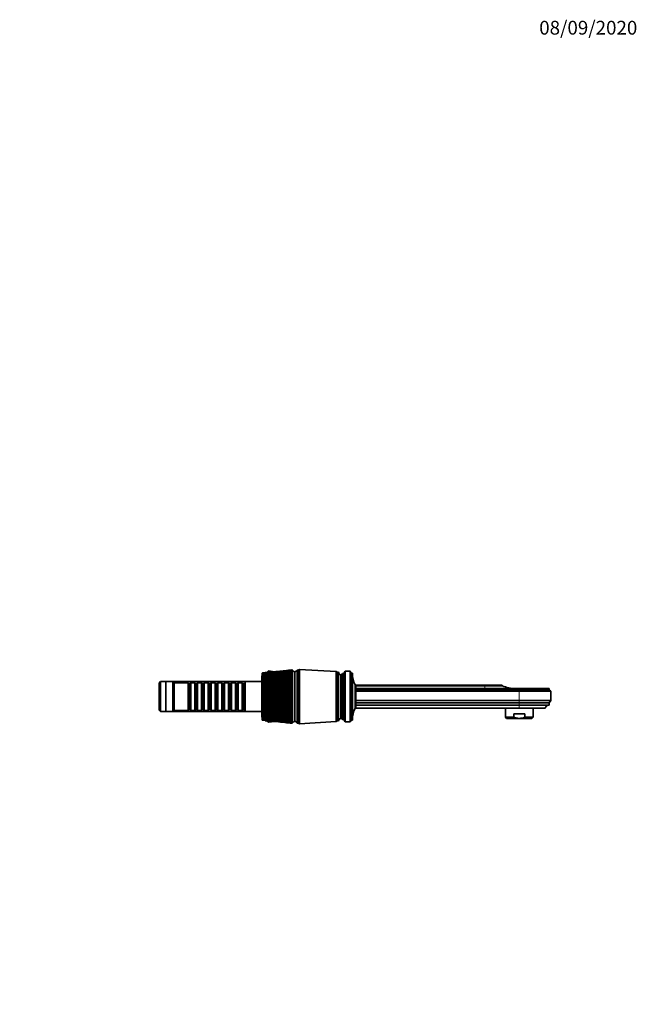
# Model space of a CAD drawing. Units: millimetres. Extents: x 0 to 1478, y 0 to 1758.
# Drawn here: x 939 to 1478, y 900 to 1758 of the extents above; entities that cross this region are included whole.
import ezdxf
from ezdxf import colors
from ezdxf.entities.mleader import LeaderData, LeaderLine
from ezdxf.math import Vec2, Vec3

# ---------------------------------------------------------------- set-up
doc = ezdxf.new("R2010")
doc.units = ezdxf.units.MM
doc.layers.add('DV4_Défaut', color=7, linetype='Continuous')
doc.layers.add('Défaut', color=7, linetype='Continuous')

# ---------------------------------------------------------------- blocks, each defined once
blk = doc.blocks.new('_DOT')
at = {"color": 0}
blk.add_line((0, 0), (-1, 0), dxfattribs=at)
at = {"color": 0, "const_width": 0.333}
blk.add_lwpolyline([(-0.1665, 0, 1), (0.1665, 0, 1)], format="xyb", close=True, dxfattribs=at)
blk = doc.blocks.new('SE3')
at = {"layer": 'DV4_Défaut', "color": 7, "linetype": 'Continuous', "lineweight": 35}
for p, q in [((1150.5, 1185.58), (1150.5, 1150.58)), ((1151, 1188.57), (1151, 1188.58)), ((1151, 1188.56), (1151, 1188.57)), ((1151, 1188.52), (1151, 1188.56)), ((1151, 1188.48), (1151, 1188.52)), ((1151, 1188.46), (1151, 1188.48)), ((1151, 1188.38), (1151, 1188.46)), ((1151, 1188.32), (1151, 1188.38)), ((1151, 1188.27), (1151, 1188.32)), ((1151, 1188.16), (1151, 1188.27)), ((1151, 1188.07), (1151, 1188.16)), ((1151, 1188.01), (1151, 1188.07)), ((1151, 1187.86), (1151, 1188.01)), ((1151, 1187.74), (1151, 1187.86)), ((1151, 1187.67), (1151, 1187.74)), ((1151, 1187.49), (1151, 1187.67)), ((1151, 1187.34), (1151, 1187.49)), ((1151, 1187.25), (1151, 1187.34)), ((1151, 1187.04), (1151, 1187.25)), ((1151, 1186.86), (1151, 1187.04)), ((1151, 1186.76), (1151, 1186.86)), ((1151, 1186.51), (1151, 1186.76)), ((1151, 1186.31), (1151, 1186.51)), ((1151, 1186.19), (1151, 1186.31)), ((1151, 1185.91), (1151, 1186.19)), ((1151, 1185.68), (1151, 1185.91)), ((1151, 1185.55), (1151, 1185.68)), ((1151, 1185.24), (1151, 1185.55)), ((1151, 1184.99), (1151, 1185.24)), ((1151, 1184.84), (1151, 1184.99)), ((1151, 1184.5), (1151, 1184.84)), ((1151, 1184.23), (1151, 1184.5)), ((1151, 1184.06), (1151, 1184.23)), ((1151, 1183.69), (1151, 1184.06)), ((1154.71, 1188.97), (1152.01, 1188.69)), ((1153.6, 1188.86), (1153.6, 1189.08)), ((1153.6, 1189.08), (1155, 1189.08)), ((1155, 1189.08), (1156.5, 1190.38)), ((1155, 1189), (1155, 1189.08)), ((1155, 1189.08), (1155, 1189)), ((1156.5, 1190.38), (1156.5, 1189.16)), ((1156.5, 1190.38), (1161.6, 1189.7)), ((1159.73, 1189.5), (1156.7, 1189.18)), ((1164.99, 1190.06), (1161.65, 1189.71)), ((1170.49, 1190.64), (1166.84, 1190.26)), ((1176.22, 1191.25), (1172.29, 1190.83)), ((1176.98, 1186.74), (1177, 1187)), ((1176.98, 1185.83), (1177, 1186.12)), ((1176.98, 1184.85), (1177, 1185.16)), ((1176.98, 1183.81), (1177, 1184.14)), ((1176.99, 1190.87), (1177, 1190.95)), ((1176.99, 1190.54), (1177, 1190.65)), ((1176.99, 1190.11), (1177, 1190.25)), ((1176.99, 1189.6), (1177, 1189.77)), ((1176.99, 1189.01), (1177, 1189.2)), ((1176.99, 1188.33), (1177, 1188.55)), ((1176.99, 1187.57), (1177, 1187.81)), ((1177, 1191.27), (1177, 1191.33)), ((1177, 1191.33), (1177, 1191.33)), ((1177, 1191.33), (1177, 1191.33)), ((1177, 1191.27), (1177, 1191.3)), ((1177, 1191.12), (1177, 1191.27)), ((1177, 1191.11), (1177, 1191.17)), ((1177, 1190.87), (1177, 1191.12)), ((1177, 1190.54), (1177, 1190.87)), ((1177, 1190.12), (1177, 1190.54)), ((1177, 1189.61), (1177, 1190.12)), ((1177, 1189.01), (1177, 1189.61)), ((1177, 1188.34), (1177, 1189.01)), ((1177, 1187.58), (1177, 1188.34)), ((1177, 1186.75), (1177, 1187.58)), ((1177, 1185.84), (1177, 1186.75)), ((1177, 1184.86), (1177, 1185.84)), ((1177, 1183.82), (1177, 1184.86)), ((1179, 1189.73), (1179, 1146.43)), ((1179, 1187.35), (1179.3, 1187.31)), ((1179.3, 1189.73), (1179.3, 1146.43)), ((1181.3, 1191.23), (1181.3, 1144.93)), ((1182.3, 1191.23), (1181.3, 1191.23)), ((1183.3, 1191.73), (1182.3, 1191.23)), ((1182.3, 1191.23), (1182.3, 1144.93)), ((1182.3, 1191.23), (1182.3, 1144.93)), ((1183.3, 1191.73), (1183.3, 1144.43)), ((1215.5, 1189.88), (1183.3, 1191.73)), ((1215.5, 1189.88), (1215.5, 1146.28)), ((1216.3, 1189.28), (1215.5, 1189.88)), ((1216.3, 1189.28), (1216.3, 1146.88)), ((1216.4, 1189.28), (1216.4, 1146.88)), ((1217.4, 1189.28), (1216.4, 1189.28)), ((1217.4, 1189.28), (1217.4, 1146.88)), ((1219.4, 1187.08), (1219.4, 1149.08)), ((1222, 1188.18), (1221, 1188.18)), ((1221, 1188.18), (1221, 1147.98)), ((1223.3, 1190.08), (1222, 1188.18)), ((1222, 1188.18), (1222, 1147.98)), ((1227.5, 1190.08), (1223.3, 1190.08)), ((1223.3, 1190.08), (1223.3, 1146.08)), ((1228.5, 1188.58), (1227.5, 1190.08)), ((1227.5, 1190.08), (1227.5, 1146.08)), ((1229.5, 1188.58), (1228.5, 1188.58)), ((1228.5, 1188.58), (1228.5, 1147.58)), ((1229.5, 1147.58), (1229.5, 1188.58)), ((1062.2, 1181.08), (1061, 1179.88)), ((1061, 1156.28), (1061, 1179.88)), ((1062.2, 1155.08), (1062.2, 1181.08)), ((1067, 1181.08), (1062.2, 1181.08)), ((1067, 1181.08), (1067, 1155.08)), ((1073, 1181.08), (1067, 1181.08)), ((1073, 1181.08), (1073, 1155.08)), ((1074, 1180.08), (1073, 1181.08)), ((1136, 1181.08), (1073, 1181.08)), ((1074, 1180.08), (1074, 1156.08)), ((1086.2, 1180.08), (1074, 1180.08)), ((1086.2, 1180.08), (1086.2, 1156.08)), ((1086.9, 1179.38), (1086.2, 1180.08)), ((1086.9, 1156.78), (1086.9, 1179.38)), ((1087.9, 1179.38), (1086.9, 1179.38)), ((1088.6, 1180.08), (1087.9, 1179.38)), ((1087.9, 1156.78), (1087.9, 1179.38)), ((1088.6, 1156.08), (1088.6, 1180.08)), ((1092.1, 1180.08), (1088.6, 1180.08)), ((1092.1, 1180.08), (1092.1, 1156.08)), ((1092.8, 1179.38), (1092.1, 1180.08)), ((1092.8, 1156.78), (1092.8, 1179.38)), ((1093.8, 1179.38), (1092.8, 1179.38)), ((1094.5, 1180.08), (1093.8, 1179.38)), ((1093.8, 1156.78), (1093.8, 1179.38)), ((1094.5, 1156.08), (1094.5, 1180.08)), ((1098, 1180.08), (1094.5, 1180.08)), ((1098, 1180.08), (1098, 1156.08)), ((1098.7, 1179.38), (1098, 1180.08)), ((1098.7, 1156.78), (1098.7, 1179.38)), ((1099.7, 1179.38), (1098.7, 1179.38)), ((1100.4, 1180.08), (1099.7, 1179.38)), ((1099.7, 1156.78), (1099.7, 1179.38)), ((1100.4, 1156.08), (1100.4, 1180.08)), ((1103.9, 1180.08), (1100.4, 1180.08)), ((1103.9, 1180.08), (1103.9, 1156.08)), ((1104.6, 1179.38), (1103.9, 1180.08)), ((1104.6, 1156.78), (1104.6, 1179.38)), ((1105.6, 1179.38), (1104.6, 1179.38)), ((1106.3, 1180.08), (1105.6, 1179.38)), ((1105.6, 1156.78), (1105.6, 1179.38)), ((1106.3, 1156.08), (1106.3, 1180.08)), ((1109.8, 1180.08), (1106.3, 1180.08)), ((1109.8, 1180.08), (1109.8, 1156.08)), ((1110.5, 1179.38), (1109.8, 1180.08)), ((1110.5, 1156.78), (1110.5, 1179.38)), ((1111.5, 1179.38), (1110.5, 1179.38)), ((1112.2, 1180.08), (1111.5, 1179.38)), ((1111.5, 1156.78), (1111.5, 1179.38)), ((1112.2, 1156.08), (1112.2, 1180.08)), ((1115.7, 1180.08), (1112.2, 1180.08)), ((1115.7, 1180.08), (1115.7, 1156.08)), ((1116.4, 1179.38), (1115.7, 1180.08)), ((1116.4, 1156.78), (1116.4, 1179.38)), ((1117.4, 1179.38), (1116.4, 1179.38)), ((1118.1, 1180.08), (1117.4, 1179.38)), ((1117.4, 1156.78), (1117.4, 1179.38)), ((1118.1, 1156.08), (1118.1, 1180.08)), ((1121.6, 1180.08), (1118.1, 1180.08)), ((1121.6, 1180.08), (1121.6, 1156.08)), ((1122.3, 1179.38), (1121.6, 1180.08)), ((1122.3, 1156.78), (1122.3, 1179.38)), ((1123.3, 1179.38), (1122.3, 1179.38)), ((1124, 1180.08), (1123.3, 1179.38)), ((1123.3, 1156.78), (1123.3, 1179.38)), ((1124, 1156.08), (1124, 1180.08)), ((1127.5, 1180.08), (1124, 1180.08)), ((1127.5, 1180.08), (1127.5, 1156.08)), ((1128.2, 1179.38), (1127.5, 1180.08)), ((1128.2, 1156.78), (1128.2, 1179.38)), ((1129.2, 1179.38), (1128.2, 1179.38)), ((1129.9, 1180.08), (1129.2, 1179.38)), ((1129.2, 1156.78), (1129.2, 1179.38)), ((1129.9, 1156.08), (1129.9, 1180.08)), ((1133.4, 1180.08), (1129.9, 1180.08)), ((1133.4, 1180.08), (1133.4, 1156.08)), ((1134.1, 1179.38), (1133.4, 1180.08)), ((1134.1, 1156.78), (1134.1, 1179.38)), ((1135.1, 1179.38), (1134.1, 1179.38)), ((1135.8, 1180.08), (1135.1, 1179.38)), ((1135.1, 1156.78), (1135.1, 1179.38)), ((1135.8, 1156.08), (1135.8, 1180.08)), ((1136, 1180.08), (1135.8, 1180.08)), ((1136, 1181.08), (1136, 1155.08)), ((1150.5, 1181.08), (1136, 1181.08)), ((1151, 1183.4), (1151, 1183.69)), ((1151, 1183.23), (1151, 1183.4)), ((1151, 1182.83), (1151, 1183.23)), ((1151, 1182.52), (1151, 1182.83)), ((1151, 1182.33), (1151, 1182.52)), ((1151, 1181.91), (1151, 1182.33)), ((1151, 1181.57), (1151, 1181.91)), ((1151, 1181.38), (1151, 1181.57)), ((1151, 1180.93), (1151, 1181.38)), ((1151, 1180.58), (1151, 1180.93)), ((1151, 1180.37), (1151, 1180.58)), ((1151, 1179.9), (1151, 1180.37)), ((1151, 1179.53), (1151, 1179.9)), ((1151, 1179.32), (1151, 1179.53)), ((1151, 1178.82), (1151, 1179.32)), ((1151, 1178.44), (1151, 1178.82)), ((1151, 1178.22), (1151, 1178.44)), ((1151, 1177.71), (1151, 1178.22)), ((1151, 1177.31), (1151, 1177.71)), ((1151, 1177.08), (1151, 1177.31)), ((1151, 1176.55), (1151, 1177.08)), ((1151, 1176.15), (1151, 1176.55)), ((1151, 1175.9), (1151, 1176.15)), ((1151, 1175.36), (1151, 1175.9)), ((1151, 1174.95), (1151, 1175.36)), ((1176.97, 1179.06), (1177, 1179.45)), ((1176.97, 1177.75), (1177, 1178.15)), ((1176.97, 1176.4), (1177, 1176.82)), ((1176.97, 1175.02), (1177, 1175.45)), ((1176.98, 1182.7), (1177, 1183.05)), ((1176.98, 1181.54), (1177, 1181.9)), ((1176.98, 1180.32), (1177, 1180.7)), ((1177, 1182.71), (1177, 1183.82)), ((1177, 1181.55), (1177, 1182.71)), ((1177, 1180.33), (1177, 1181.55)), ((1177, 1179.07), (1177, 1180.33)), ((1177, 1177.76), (1177, 1179.07)), ((1177, 1176.41), (1177, 1177.76)), ((1177, 1175.03), (1177, 1176.41)), ((1179.3, 1177.08), (1179, 1177.08)), ((1232.4, 1178.28), (1231.9, 1178.28)), ((1231.9, 1178.28), (1231.9, 1157.88)), ((1232.4, 1178.28), (1232.4, 1157.88)), ((1232.4, 1178.08), (1345.02, 1178.08)), ((1232.4, 1177.48), (1345.02, 1177.48)), ((1345.02, 1178.08), (1360.02, 1178.08)), ((1345.02, 1177.48), (1360.02, 1177.48)), ((1360.02, 1177.48), (1360.02, 1178.08)), ((1151, 1174.7), (1151, 1174.95)), ((1151, 1174.14), (1151, 1174.7)), ((1151, 1173.72), (1151, 1174.14)), ((1151, 1173.47), (1151, 1173.72)), ((1151, 1172.9), (1151, 1173.47)), ((1151, 1172.47), (1151, 1172.9)), ((1151, 1172.21), (1151, 1172.47)), ((1151, 1171.64), (1151, 1172.21)), ((1151, 1171.2), (1151, 1171.64)), ((1151, 1170.95), (1151, 1171.2)), ((1151, 1170.37), (1151, 1170.95)), ((1151, 1169.93), (1151, 1170.37)), ((1151, 1169.67), (1151, 1169.93)), ((1151, 1169.08), (1151, 1169.67)), ((1151, 1168.64), (1151, 1169.08)), ((1151, 1168.38), (1151, 1168.64)), ((1151, 1167.8), (1151, 1168.38)), ((1151, 1167.35), (1151, 1167.8)), ((1151, 1167.09), (1151, 1167.35)), ((1151, 1166.51), (1151, 1167.09)), ((1176.97, 1173.61), (1177, 1174.05)), ((1176.97, 1172.19), (1177, 1172.63)), ((1176.97, 1170.77), (1177, 1171.19)), ((1176.97, 1170.74), (1176.97, 1170.77)), ((1176.97, 1169.35), (1177, 1169.73)), ((1176.97, 1169.29), (1176.97, 1169.35)), ((1176.97, 1167.92), (1177, 1168.27)), ((1176.97, 1167.83), (1176.97, 1167.92)), ((1176.97, 1166.49), (1177, 1166.81)), ((1177, 1173.62), (1177, 1175.03)), ((1177, 1172.2), (1177, 1173.62)), ((1177, 1170.75), (1177, 1172.2)), ((1177, 1169.3), (1177, 1170.75)), ((1177, 1167.84), (1177, 1169.3)), ((1177, 1166.38), (1177, 1167.84)), ((1345.02, 1175.09), (1232.4, 1175.09)), ((1232.4, 1173.88), (1375.02, 1173.88)), ((1232.4, 1172.78), (1375.02, 1172.78)), ((1375.02, 1175.08), (1350.92, 1175.08)), ((1375.02, 1175.08), (1401.12, 1175.08)), ((1375.02, 1173.88), (1401.12, 1173.88)), ((1375.02, 1172.78), (1402.52, 1172.78)), ((1401.12, 1173.88), (1401.12, 1175.08)), ((1402.52, 1172.78), (1401.12, 1173.88)), ((1402.52, 1164.68), (1402.52, 1172.78)), ((1151, 1166.07), (1151, 1166.51)), ((1151, 1165.81), (1151, 1166.07)), ((1151, 1165.23), (1151, 1165.81)), ((1151, 1164.79), (1151, 1165.23)), ((1151, 1164.53), (1151, 1164.79)), ((1151, 1163.99), (1151, 1164.53)), ((1151, 1163.96), (1151, 1163.99)), ((1151, 1163.53), (1151, 1163.96)), ((1151, 1163.27), (1151, 1163.53)), ((1151, 1162.77), (1151, 1163.27)), ((1151, 1162.71), (1151, 1162.77)), ((1151, 1162.28), (1151, 1162.71)), ((1151, 1162.03), (1151, 1162.28)), ((1151, 1161.57), (1151, 1162.03)), ((1151, 1161.48), (1151, 1161.57)), ((1151, 1161.06), (1151, 1161.48)), ((1151, 1160.81), (1151, 1161.06)), ((1151, 1160.4), (1151, 1160.81)), ((1151, 1160.27), (1151, 1160.4)), ((1151, 1159.86), (1151, 1160.27)), ((1151, 1159.62), (1151, 1159.86)), ((1151, 1159.25), (1151, 1159.62)), ((1151, 1159.1), (1151, 1159.25)), ((1151, 1158.7), (1151, 1159.1)), ((1151, 1158.47), (1151, 1158.7)), ((1151, 1158.14), (1151, 1158.47)), ((1151, 1157.96), (1151, 1158.14)), ((1176.97, 1166.37), (1176.97, 1166.49)), ((1176.97, 1165.07), (1177, 1165.36)), ((1176.97, 1164.92), (1176.97, 1165.07)), ((1176.97, 1163.66), (1177, 1163.91)), ((1176.98, 1163.48), (1176.97, 1163.66)), ((1176.97, 1162.27), (1177, 1162.49)), ((1176.98, 1162.06), (1176.97, 1162.27)), ((1176.97, 1160.9), (1177, 1161.08)), ((1176.98, 1160.66), (1176.97, 1160.9)), ((1176.97, 1159.56), (1177, 1159.7)), ((1176.98, 1159.29), (1176.97, 1159.56)), ((1176.97, 1158.25), (1177, 1158.36)), ((1176.98, 1157.96), (1176.97, 1158.25)), ((1177, 1164.92), (1177, 1166.38)), ((1177, 1163.48), (1177, 1164.92)), ((1177, 1162.06), (1177, 1163.48)), ((1177, 1160.66), (1177, 1162.06)), ((1177, 1159.29), (1177, 1160.66)), ((1177, 1157.96), (1177, 1159.29)), ((1179, 1159.08), (1179.3, 1159.08)), ((1232.4, 1164.68), (1375.02, 1164.68)), ((1232.4, 1162.68), (1375.02, 1162.68)), ((1232.4, 1160.68), (1375.02, 1160.68)), ((1375.02, 1164.68), (1402.52, 1164.68)), ((1375.02, 1162.68), (1401.02, 1162.68)), ((1375.02, 1160.68), (1401.02, 1160.68)), ((1401.02, 1162.68), (1402.52, 1164.68)), ((1401.02, 1160.68), (1401.02, 1162.68)), ((1061, 1156.28), (1062.2, 1155.08)), ((1062.2, 1155.08), (1067, 1155.08)), ((1067, 1155.08), (1073, 1155.08)), ((1073, 1155.08), (1074, 1156.08)), ((1073, 1155.08), (1136, 1155.08)), ((1074, 1156.08), (1086.2, 1156.08)), ((1086.2, 1156.08), (1086.9, 1156.78)), ((1086.9, 1156.78), (1087.9, 1156.78)), ((1087.9, 1156.78), (1088.6, 1156.08)), ((1088.6, 1156.08), (1092.1, 1156.08)), ((1092.1, 1156.08), (1092.8, 1156.78)), ((1092.8, 1156.78), (1093.8, 1156.78)), ((1093.8, 1156.78), (1094.5, 1156.08)), ((1094.5, 1156.08), (1098, 1156.08)), ((1098, 1156.08), (1098.7, 1156.78)), ((1098.7, 1156.78), (1099.7, 1156.78)), ((1099.7, 1156.78), (1100.4, 1156.08)), ((1100.4, 1156.08), (1103.9, 1156.08)), ((1103.9, 1156.08), (1104.6, 1156.78)), ((1104.6, 1156.78), (1105.6, 1156.78)), ((1105.6, 1156.78), (1106.3, 1156.08)), ((1106.3, 1156.08), (1109.8, 1156.08)), ((1109.8, 1156.08), (1110.5, 1156.78)), ((1110.5, 1156.78), (1111.5, 1156.78)), ((1111.5, 1156.78), (1112.2, 1156.08)), ((1112.2, 1156.08), (1115.7, 1156.08)), ((1115.7, 1156.08), (1116.4, 1156.78)), ((1116.4, 1156.78), (1117.4, 1156.78)), ((1117.4, 1156.78), (1118.1, 1156.08)), ((1118.1, 1156.08), (1121.6, 1156.08)), ((1121.6, 1156.08), (1122.3, 1156.78)), ((1122.3, 1156.78), (1123.3, 1156.78)), ((1123.3, 1156.78), (1124, 1156.08)), ((1124, 1156.08), (1127.5, 1156.08)), ((1127.5, 1156.08), (1128.2, 1156.78)), ((1128.2, 1156.78), (1129.2, 1156.78)), ((1129.2, 1156.78), (1129.9, 1156.08)), ((1129.9, 1156.08), (1133.4, 1156.08)), ((1133.4, 1156.08), (1134.1, 1156.78)), ((1134.1, 1156.78), (1135.1, 1156.78)), ((1135.1, 1156.78), (1135.8, 1156.08)), ((1135.8, 1156.08), (1136, 1156.08)), ((1136, 1155.08), (1150.5, 1155.08)), ((1151, 1157.57), (1151, 1157.96)), ((1151, 1157.35), (1151, 1157.57)), ((1151, 1157.07), (1151, 1157.35)), ((1151, 1156.86), (1151, 1157.07)), ((1151, 1156.49), (1151, 1156.86)), ((1151, 1156.27), (1151, 1156.49)), ((1151, 1156.05), (1151, 1156.27)), ((1151, 1155.8), (1151, 1156.05)), ((1151, 1155.45), (1151, 1155.8)), ((1151, 1155.24), (1151, 1155.45)), ((1151, 1155.07), (1151, 1155.24)), ((1151, 1154.8), (1151, 1155.07)), ((1151, 1154.46), (1151, 1154.8)), ((1151, 1154.27), (1151, 1154.46)), ((1151, 1154.14), (1151, 1154.27)), ((1151, 1153.84), (1151, 1154.14)), ((1151, 1153.53), (1151, 1153.84)), ((1151, 1153.34), (1151, 1153.53)), ((1151, 1153.27), (1151, 1153.34)), ((1151, 1152.94), (1151, 1153.27)), ((1151, 1152.65), (1151, 1152.94)), ((1151, 1152.48), (1151, 1152.65)), ((1151, 1152.45), (1151, 1152.48)), ((1151, 1152.11), (1151, 1152.45)), ((1151, 1151.83), (1151, 1152.11)), ((1151, 1151.67), (1151, 1151.83)), ((1151, 1151.33), (1151, 1151.67)), ((1151, 1151.08), (1151, 1151.33)), ((1151, 1150.93), (1151, 1151.08)), ((1151, 1150.62), (1151, 1150.93)), ((1151, 1150.39), (1151, 1150.62)), ((1151, 1150.26), (1151, 1150.39)), ((1151, 1149.98), (1151, 1150.26)), ((1151, 1149.78), (1151, 1149.98)), ((1151, 1149.66), (1151, 1149.78)), ((1151, 1149.41), (1151, 1149.66)), ((1176.97, 1156.98), (1177, 1157.05)), ((1176.98, 1156.66), (1176.97, 1156.98)), ((1176.97, 1155.75), (1177, 1155.79)), ((1176.98, 1155.41), (1176.97, 1155.75)), ((1176.99, 1154.21), (1176.97, 1154.58)), ((1176.99, 1153.07), (1176.97, 1153.41)), ((1176.99, 1151.99), (1176.97, 1152.3)), ((1176.99, 1150.96), (1176.97, 1151.26)), ((1176.99, 1150.01), (1176.97, 1150.29)), ((1177, 1156.67), (1177, 1157.96)), ((1177, 1155.42), (1177, 1156.67)), ((1177, 1154.22), (1177, 1155.42)), ((1177, 1153.07), (1177, 1154.22)), ((1177, 1151.99), (1177, 1153.07)), ((1177, 1150.97), (1177, 1151.99)), ((1177, 1150.01), (1177, 1150.97)), ((1177, 1149.13), (1177, 1150.01)), ((1232.4, 1157.88), (1231.9, 1157.88)), ((1232.4, 1158.08), (1375.02, 1158.08)), ((1363.02, 1158.08), (1363.02, 1150.08)), ((1370.23, 1150.08), (1363.02, 1150.08)), ((1363.02, 1150.08), (1364.02, 1149.08)), ((1379.82, 1153.08), (1370.23, 1153.08)), ((1370.23, 1150.08), (1370.23, 1153.08)), ((1375.02, 1158.08), (1397.52, 1158.08)), ((1379.82, 1150.08), (1379.82, 1153.08)), ((1379.82, 1150.08), (1387.02, 1150.08)), ((1386.02, 1149.08), (1387.02, 1150.08)), ((1387.02, 1150.08), (1387.02, 1158.08)), ((1151, 1149.23), (1151, 1149.41)), ((1151, 1149.13), (1151, 1149.23)), ((1151, 1148.92), (1151, 1149.13)), ((1151, 1148.77), (1151, 1148.92)), ((1151, 1148.68), (1151, 1148.77)), ((1151, 1148.5), (1151, 1148.68)), ((1151, 1148.37), (1151, 1148.5)), ((1151, 1148.3), (1151, 1148.37)), ((1151, 1148.16), (1151, 1148.3)), ((1151, 1148.06), (1151, 1148.16)), ((1151, 1148), (1151, 1148.06)), ((1151, 1147.89), (1151, 1148)), ((1151, 1147.82), (1151, 1147.89)), ((1151, 1147.78), (1151, 1147.82)), ((1151, 1147.71), (1151, 1147.78)), ((1151, 1147.66), (1151, 1147.71)), ((1151, 1147.64), (1151, 1147.66)), ((1151, 1147.61), (1151, 1147.64)), ((1151, 1147.59), (1151, 1147.61)), ((1151, 1147.58), (1151, 1147.59)), ((1152.01, 1147.48), (1154.71, 1147.19)), ((1153.6, 1147.08), (1153.6, 1147.31)), ((1153.6, 1147.08), (1155, 1147.08)), ((1155, 1147.08), (1155, 1147.16)), ((1155, 1147.16), (1155, 1147.08)), ((1155, 1147.08), (1156.5, 1145.78)), ((1156.5, 1147), (1156.5, 1145.78)), ((1156.5, 1145.78), (1161.6, 1146.47)), ((1156.7, 1146.98), (1159.73, 1146.66)), ((1161.65, 1146.46), (1164.99, 1146.1)), ((1166.84, 1145.91), (1170.49, 1145.52)), ((1172.29, 1145.33), (1176.22, 1144.91)), ((1176.99, 1149.13), (1176.98, 1149.38)), ((1176.99, 1148.32), (1176.98, 1148.55)), ((1176.99, 1147.59), (1176.98, 1147.8)), ((1177, 1146.94), (1176.98, 1147.13)), ((1177, 1146.37), (1176.99, 1146.54)), ((1177, 1145.9), (1176.99, 1146.03)), ((1177, 1145.53), (1176.99, 1145.61)), ((1177, 1148.32), (1177, 1149.13)), ((1177, 1147.59), (1177, 1148.32)), ((1177, 1146.94), (1177, 1147.59)), ((1177, 1146.37), (1177, 1146.94)), ((1177, 1145.89), (1177, 1146.37)), ((1177, 1145.5), (1177, 1145.89)), ((1177, 1145.2), (1177, 1145.5)), ((1177, 1145.26), (1177, 1145.28)), ((1177, 1145.28), (1177, 1145.2)), ((1177, 1145.2), (1177, 1145.26)), ((1177, 1144.99), (1177, 1145.2)), ((1177, 1144.86), (1177, 1144.99)), ((1177, 1144.83), (1177, 1144.86)), ((1177, 1144.83), (1177, 1144.83)), ((1179, 1148.81), (1179.3, 1148.85)), ((1181.3, 1144.93), (1182.3, 1144.93)), ((1182.3, 1144.93), (1183.3, 1144.43)), ((1183.3, 1144.43), (1215.5, 1146.28)), ((1215.5, 1146.28), (1216.3, 1146.88)), ((1216.4, 1146.88), (1217.4, 1146.88)), ((1222, 1147.98), (1221, 1147.98)), ((1223.3, 1146.08), (1222, 1147.98)), ((1227.5, 1146.08), (1223.3, 1146.08)), ((1228.5, 1147.58), (1227.5, 1146.08)), ((1229.5, 1147.58), (1228.5, 1147.58)), ((1375.02, 1149.08), (1364.02, 1149.08)), ((1375.02, 1149.08), (1386.02, 1149.08))]:
    blk.add_line(p, q, dxfattribs=at)
at = {"layer": 'DV4_Défaut', "color": 7, "linetype": 'Continuous', "lineweight": 18}
for p, q in [((1345.02, 1177.48), (1345.02, 1178.08)), ((1345.02, 1175.09), (1345.02, 1177.48)), ((1375.02, 1173.88), (1375.02, 1175.08)), ((1375.02, 1172.78), (1375.02, 1173.88)), ((1375.02, 1172.78), (1375.02, 1164.68)), ((1375.02, 1162.68), (1375.02, 1164.68)), ((1375.02, 1160.68), (1375.02, 1162.68)), ((1375.02, 1158.08), (1375.02, 1160.68))]:
    blk.add_line(p, q, dxfattribs=at)
at = {"layer": 'DV4_Défaut', "color": 7, "linetype": 'Continuous', "lineweight": 35}
for centre, radius, start, end in [((1151.5, 1185.58), 1, 120, 180), ((1210.95, 871.74), 321.39, 96.06264, 100.74944), ((1212.22, 847.26), 345.87, 95.84458, 100.19425), ((1218.47, 839.44), 354.29, 96.72164, 100.97697), ((1216.71, 865.48), 328.2, 96.94891, 101.54896), ((1225.03, 829.74), 364.61, 97.56919, 101.71333), ((1222.72, 857.58), 336.66, 97.80457, 102.29967), ((1231.97, 817.97), 377.01, 98.38381, 102.40089), ((1229.04, 847.89), 346.9, 98.62618, 102.99913), ((1205.38, 876.44), 316.14, 96.00811, 99.90385), ((1206.22, 853.33), 339.2, 95.84673, 99.36791), ((1239.38, 803.91), 391.74, 99.16238, 103.03747), ((1235.72, 836.26), 359.11, 99.4106, 103.64521), ((1199.95, 879.64), 312.38, 96.08433, 99.01523), ((1247.35, 787.24), 409.11, 99.90197, 103.62116), ((1200.41, 857.75), 334.19, 95.88189, 98.50097), ((1242.86, 822.44), 373.53, 100.15492, 104.23604), ((1256.01, 767.56), 429.54, 100.59996, 104.15032), ((1194.63, 881.38), 310.08, 96.10468, 98.08694), ((1194.73, 860.58), 330.78, 95.79972, 97.59675), ((1250.55, 806.15), 390.45, 100.85649, 104.77001), ((1265.52, 744.35), 453.57, 101.25392, 104.62352), ((1189.35, 881.67), 309.24, 96.05985, 97.12264), ((1189.15, 861.85), 328.93, 95.74349, 96.65886), ((1258.89, 786.98), 410.29, 101.51294, 105.24575), ((1184.07, 880.49), 309.86, 95.93961, 96.12628), ((1276.06, 716.89), 481.94, 101.86172, 105.03956), ((1268.05, 764.44), 433.57, 102.12212, 105.6621), ((1287.91, 684.26), 515.63, 102.42143, 105.39743), ((1278.21, 737.82), 461, 102.68217, 106.01812), ((1301.41, 645.14), 555.96, 102.93138, 105.69632), ((1289.63, 706.22), 493.54, 103.19141, 106.31304), ((1317.07, 597.72), 604.84, 103.39009, 105.93558), ((1302.66, 668.37), 532.5, 103.64842, 106.54626), ((1335.57, 539.38), 664.97, 103.7963, 106.1147), ((1317.77, 622.48), 579.73, 104.05196, 106.71732), ((1357.99, 466.17), 740.42, 104.14892, 106.23334), ((1147.23, 1191.98), 7, 333.2793, 335.55861), ((1179.35, 1192.21), 2.5, 200.52638, 262.15401), ((1179.05, 1192.15), 2.43, 275.91232, 337.82748), ((1216.4, 1186.83), 0.75, 90, 97.66226), ((1219.89, 1189.53), 2.5, 185.78652, 258.76086), ((1219.41, 1188.79), 1.71, 269.91619, 339.10085), ((1251.5, 1188.27), 22, 180, 207.01229), ((1335.66, 565.95), 637.91, 104.401, 106.82592), ((1385.96, 371.96), 837.57, 104.44707, 106.29126), ((1357.38, 494.9), 711.07, 104.69467, 106.87187), ((1422.2, 246.57), 966.94, 104.69001, 106.28837), ((1384.58, 403.2), 805.55, 104.93225, 106.85513), ((1471.55, 71.92), 1147.24, 104.87716, 106.22472), ((1419.98, 280.65), 931.91, 105.1132, 106.77576), ((1543.49, -187.56), 1415.28, 105.00809, 106.10044), ((1468.49, 108.97), 1109.08, 105.23709, 106.63398), ((1659.61, -612.67), 1854.71, 105.0825, 105.91582), ((1539.84, -148.23), 1374.73, 105.30358, 106.43014), ((1881.7, -1434.9), 2705.12, 105.10023, 105.67127), ((1656.5, -574.83), 1815.7, 105.31242, 106.16483), ((2487.32, -3693.92), 5042.58, 105.06126, 105.36734), ((1371.78, 1205.08), 30, 246.92608, 270), ((1883.9, -1415.48), 2685.23, 105.26317, 105.83902), ((2515.37, -3768.12), 5119.77, 105.15386, 105.45553), ((-539.38, 7662.57), 6713.07, 284.584302, 284.813666), ((990.81, 1815.09), 669.32, 283.84782, 286.15218), ((399.39, 4155.26), 3083.72, 284.1071, 284.60564), ((-197.5, 6380.42), 5387.91, 284.49434, 284.77966), ((-119.48, 6081.45), 5078.95, 284.48615, 284.7893), ((681.83, 3106.43), 1999, 283.57434, 284.34206), ((504.82, 3767.75), 2683.93, 283.93146, 284.50317), ((516.53, 3721.3), 2636.08, 283.92728, 284.51026), ((818.77, 2602.55), 1478.33, 282.98748, 284.02359), ((740.2, 2897.68), 1784.05, 283.31286, 284.17117), ((744.46, 2879.93), 1765.88, 283.30997, 284.17845), ((900.11, 2306.9), 1173.23, 282.34817, 283.65101), ((879.71, 1163.9), 297.32, 0.75848, 0.84287), ((858.8, 2463.33), 1335.3, 282.64028, 283.7845), ((861.05, 2453.43), 1325.27, 282.63798, 283.79264), ((954.32, 2112.87), 973.33, 281.65831, 283.2253), ((930.68, 2203.37), 1067.11, 281.91568, 283.34415), ((932.1, 2196.65), 1060.39, 281.91369, 283.35343), ((993.26, 1976.06), 832.67, 280.92006, 282.7476), ((979.17, 2030.69), 889.3, 281.14132, 282.85128), ((980.16, 2025.58), 884.28, 281.13949, 282.86184), ((1022.76, 1874.7), 728.73, 280.13586, 282.21924), ((1014.28, 1907.96), 763.24, 280.31973, 282.30728), ((1015.02, 1903.79), 759.21, 280.318, 282.31916), ((1046.01, 1796.86), 649.14, 279.30839, 281.64178), ((1041.02, 1816.55), 669.6, 279.45375, 281.71371), ((1041.6, 1812.99), 666.23, 279.45206, 281.72694), ((1064.9, 1735.47), 586.58, 278.44066, 281.01697), ((1062.19, 1746.09), 597.66, 278.54652, 281.07238), ((1062.63, 1742.95), 594.76, 278.54483, 281.08696), ((1080.65, 1686.05), 536.42, 277.53594, 280.34681), ((1079.44, 1690.39), 541, 277.60146, 280.38533), ((1401.27, 1156.69), 4, 93.58202, 159.63213), ((1151.5, 1150.58), 1, 180, 240), ((1079.79, 1687.55), 538.44, 277.59978, 280.40123), ((1094.06, 1645.68), 495.62, 276.59776, 279.63352), ((1093.86, 1645.5), 495.54, 276.62231, 279.65484), ((1094.14, 1642.89), 493.24, 276.62063, 279.67201), ((1105.67, 1612.32), 462.07, 275.62995, 278.8796), ((1106.15, 1608.8), 458.54, 275.6131, 278.88345), ((1106.37, 1606.37), 456.46, 275.61142, 278.90183), ((1115.9, 1584.54), 434.29, 274.63658, 278.08776), ((1117, 1576.21), 426.24, 274.57645, 278.09347), ((1125.03, 1561.3), 411.19, 273.62195, 277.261), ((1126.37, 1551.12), 401.25, 273.52025, 277.24997), ((1133.29, 1541.84), 391.98, 272.59055, 276.40253), ((1134.75, 1530.17), 380.54, 272.44755, 276.37464), ((1140.85, 1525.58), 376.05, 271.54704, 275.51583), ((1142.36, 1512.69), 363.38, 271.36326, 275.47101), ((1147.86, 1512.07), 362.95, 270.49621, 274.60458), ((1149.34, 1498.14), 349.23, 270.27241, 274.54286), ((1251.5, 1147.89), 22, 152.98771, 180), ((1154.43, 1500.98), 352.32, 269.4429, 273.67268), ((1155.84, 1486.13), 337.67, 269.18009, 273.59418), ((1160.65, 1492.05), 343.88, 268.39202, 272.72419), ((1161.94, 1476.36), 328.39, 268.09144, 272.62912), ((1166.62, 1485.08), 337.44, 267.34842, 271.76332), ((1167.75, 1468.59), 321.13, 267.01154, 271.652), ((1172.38, 1479.91), 332.82, 266.31692, 270.7944), ((1173.33, 1462.63), 315.71, 265.9454, 270.66726), ((1178.02, 1476.45), 329.91, 265.30221, 269.82184), ((1178.75, 1458.36), 311.99, 264.89789, 269.67939), ((1184.07, 1455.67), 309.86, 263.87372, 268.69293), ((1183.59, 1474.6), 328.63, 264.30884, 268.85005), ((1184.28, 1457.05), 311.24, 264.15699, 267.03141), ((1147.23, 1144.19), 7, 24.44139, 26.59071), ((1189.15, 1474.32), 328.93, 263.98973, 267.88348), ((1189.35, 1454.49), 309.24, 263.8518, 267.71241), ((1194.73, 1475.59), 330.78, 263.92471, 266.9265), ((1189.57, 1455.87), 310.59, 264.69348, 267.67976), ((1194.63, 1454.78), 310.08, 263.83169, 266.74228), ((1200.41, 1478.41), 334.19, 263.91596, 265.98341), ((1199.95, 1456.52), 312.38, 263.78936, 265.78694), ((1206.22, 1482.83), 339.2, 263.95341, 265.05838), ((1194.87, 1456.17), 311.43, 265.72435, 266.70983), ((1205.38, 1459.73), 316.14, 263.87787, 264.85061), ((1184.28, 1457.05), 311.24, 268.17185, 268.66023), ((1212.22, 1488.9), 345.87, 264.02652, 264.15542), ((1179.35, 1143.96), 2.5, 97.84599, 159.47362), ((1179.05, 1144.01), 2.43, 22.17252, 84.08768), ((1216.4, 1149.33), 0.75, 262.33774, 270), ((1219.89, 1146.63), 2.5, 101.23914, 174.21348), ((1219.41, 1147.37), 1.71, 20.89915, 90.08381)]:
    blk.add_arc(centre, radius, start, end, dxfattribs=at)
for centre, major_axis, ratio, start_param, end_param in [((1175.21, 1168.27), (-1.79, -23.06), 0.013868, 3.133472, 3.15246), ((1175.21, 1168.27), (1.77, 23.06), 0.018686, -0.070595, -0.051607), ((1175.21, 1168.27), (1.74, 23.06), 0.023432, -0.133093, -0.114105), ((1175.21, 1168.26), (1.7, 23.06), 0.028088, -0.195618, -0.17663), ((1175.21, 1168.26), (1.65, 23.06), 0.032637, -0.258175, -0.239187), ((1175.21, 1168.25), (1.6, 23.06), 0.037061, -0.320769, -0.301781), ((1175.21, 1168.25), (1.55, 23.06), 0.041343, -0.383403, -0.364416), ((1175.21, 1168.24), (1.48, 23.06), 0.045466, -0.446082, -0.427094), ((1175.21, 1168.23), (1.42, 23.06), 0.049412, -0.508806, -0.489818), ((1175.21, 1168.22), (1.34, 23.06), 0.053167, -0.571578, -0.55259), ((1175.21, 1168.21), (1.26, 23.06), 0.056716, -0.634399, -0.615411), ((1175.21, 1168.21), (1.18, 23.06), 0.060043, -0.697269, -0.678282), ((1175.21, 1168.2), (1.09, 23.06), 0.063135, -0.760189, -0.741201), ((1175.21, 1168.19), (0.99, 23.06), 0.065979, -0.823155, -0.804167), ((1175.21, 1168.18), (0.9, 23.06), 0.068564, -0.886167, -0.86718), ((1175.21, 1168.17), (0.8, 23.06), 0.070878, -0.949222, -0.930234), ((1175.21, 1168.15), (0.69, 23.06), 0.072911, -1.012316, -0.993328), ((1175.21, 1168.14), (0.58, 23.06), 0.074656, -1.075445, -1.056458), ((1175.21, 1168.13), (0.47, 23.06), 0.076103, -1.138605, -1.119617), ((1175.21, 1168.12), (0.36, 23.06), 0.077247, -1.20179, -1.182802), ((1175.21, 1168.11), (0.25, 23.06), 0.078083, -1.264994, -1.246006), ((1175.21, 1168.1), (0.13, 23.06), 0.078608, -1.328212, -1.309224), ((1175.21, 1168.08), (0.02, 23.06), 0.078818, -1.391437, -1.372449), ((1175.21, 1168.07), (-0.1, 23.06), 0.078713, -1.454663, -1.435675), ((1175.21, 1168.06), (-0.21, 23.06), 0.078294, -1.517884, -1.498896), ((1175.21, 1168.04), (0.44, -23.06), 0.076521, 1.497307, 1.516295), ((1175.21, 1168.02), (0.55, -23.06), 0.075175, 1.434139, 1.453127), ((1175.21, 1168.01), (0.65, -23.06), 0.073529, 1.370999, 1.389987), ((1175.21, 1168), (0.76, -23.06), 0.071592, 1.307893, 1.32688), ((1175.21, 1167.99), (0.86, -23.06), 0.069371, 1.244824, 1.263812), ((1175.21, 1167.98), (0.96, -23.06), 0.066876, 1.181797, 1.200785), ((1175.21, 1167.97), (1.06, -23.06), 0.064118, 1.118815, 1.137803), ((1175.21, 1167.96), (1.15, -23.06), 0.061107, 1.05588, 1.074868), ((1175.21, 1167.95), (1.23, -23.06), 0.057858, 0.992993, 1.011981), ((1175.21, 1167.94), (1.32, -23.06), 0.054382, 0.930155, 0.949143), ((1175.21, 1167.93), (1.39, -23.06), 0.050695, 0.867367, 0.886355), ((1175.21, 1167.93), (1.46, -23.06), 0.04681, 0.804627, 0.823615), ((1175.21, 1167.92), (1.53, -23.06), 0.042745, 0.741933, 0.760921), ((1175.21, 1167.91), (1.59, -23.06), 0.038515, 0.679285, 0.698272), ((1175.21, 1167.91), (1.64, -23.06), 0.034137, 0.616677, 0.635665), ((1175.21, 1167.9), (1.68, -23.06), 0.029628, 0.554108, 0.573096), ((1175.21, 1167.9), (1.72, -23.06), 0.025005, 0.491573, 0.510561), ((1175.21, 1167.9), (1.76, -23.06), 0.020287, 0.429067, 0.448055), ((1175.21, 1167.89), (1.78, -23.06), 0.015492, 0.366585, 0.385573), ((1175.21, 1167.89), (1.8, -23.06), 0.010637, 0.304121, 0.323109), ((1175.21, 1167.89), (1.81, -23.06), 0.005743, 0.241671, 0.260659), ((1175.41, 1165.91), (1.61, -20.44), 0.00576, -0.077535, -0.055897), ((1175.21, 1167.89), (1.82, -23.06), 0.004094, -0.135773, -0.116785), ((1175.21, 1167.89), (1.81, -23.06), 0.008998, -0.073326, -0.054338), ((1175.21, 1167.89), (-1.79, 23.06), 0.013868, -3.15246, -3.144157)]:
    blk.add_ellipse(centre, major_axis=major_axis, ratio=ratio, start_param=start_param, end_param=end_param, dxfattribs=at)
for points, knots in [([(1151, 1167.09), (1155.32, 1168.25), (1159.65, 1169.41), (1168.32, 1171.73), (1172.66, 1172.89), (1177, 1174.05)], [0, 0, 0, 0, 0.5, 0.5, 1, 1, 1, 1]), ([(1375.02, 1149.08), (1374.19, 1149.08), (1373.38, 1149.18), (1372.18, 1149.44), (1371.79, 1149.54), (1371, 1149.79), (1370.61, 1149.93), (1370.23, 1150.08)], [0, 0, 0, 0, 0.5, 0.5, 0.75, 0.75, 1, 1, 1, 1]), ([(1375.02, 1149.08), (1375.44, 1149.08), (1375.85, 1149.11), (1376.67, 1149.2), (1377.08, 1149.27), (1378.28, 1149.53), (1379.06, 1149.78), (1379.82, 1150.08)], [0, 0, 0, 0, 0.25, 0.25, 0.5, 0.5, 1, 1, 1, 1])]:
    blk.add_open_spline(points, degree=3, knots=knots, dxfattribs=at)
blk.add_open_spline([(1350.92, 1175.08), (1348.96, 1175.08), (1346.99, 1175.09), (1345.02, 1175.09)], degree=3, dxfattribs=at)

msp = doc.modelspace()

# ---------------------------------------------------------------- block references
at = {"layer": 'Défaut'}
msp.add_blockref('SE3', (0, 0), dxfattribs=at)

# ---------------------------------------------------------------- leaders
at = {"layer": 'Défaut', "color": 7, "linetype": 'Continuous', "lineweight": 18}
ml = msp.add_multileader_mtext('Standard', dxfattribs=at)
ml.set_content('{\\pxsm0.9;\\fSolid Edge ISO|b1||i0||c0|p34;\\W1.;08/09/2020\\P}', color=256)
ml.set_leader_properties()
ml.set_arrow_properties(name='DOT')
ml.build(insert=Vec2(0, 0))
ml.multileader.update_dxf_attribs({"leader_type": 0, "dogleg_length": 0, "arrow_head_size": 12})
ctx = ml.context
ctx.base_point, ctx.char_height, ctx.arrow_head_size, ctx.landing_gap_size = Vec3(1390.41, 1750.71), 12, 12, 4.2
notes = []
notes.append((ctx, [(0, (0, 0, 0), (0, 0), (1, 0), 1, [])]))
ctx.mtext.insert = Vec3(1392.41, 1756.83)
for ctx, leaders in notes:
    for number, flags, end, landing, length, lines in leaders:
        leader = LeaderData()
        leader.index, (leader.has_last_leader_line, leader.has_dogleg_vector, leader.attachment_direction) = number, flags
        leader.last_leader_point, leader.dogleg_vector, leader.dogleg_length = Vec3(end), Vec3(landing), length
        for number, points, colour, breaks in lines:
            line = LeaderLine()
            line.index, line.vertices, line.color, line.breaks = number, Vec3.list(points), colors.encode_raw_color(colour), breaks
            leader.lines.append(line)
        ctx.leaders.append(leader)

doc.saveas('drawing.dxf')
